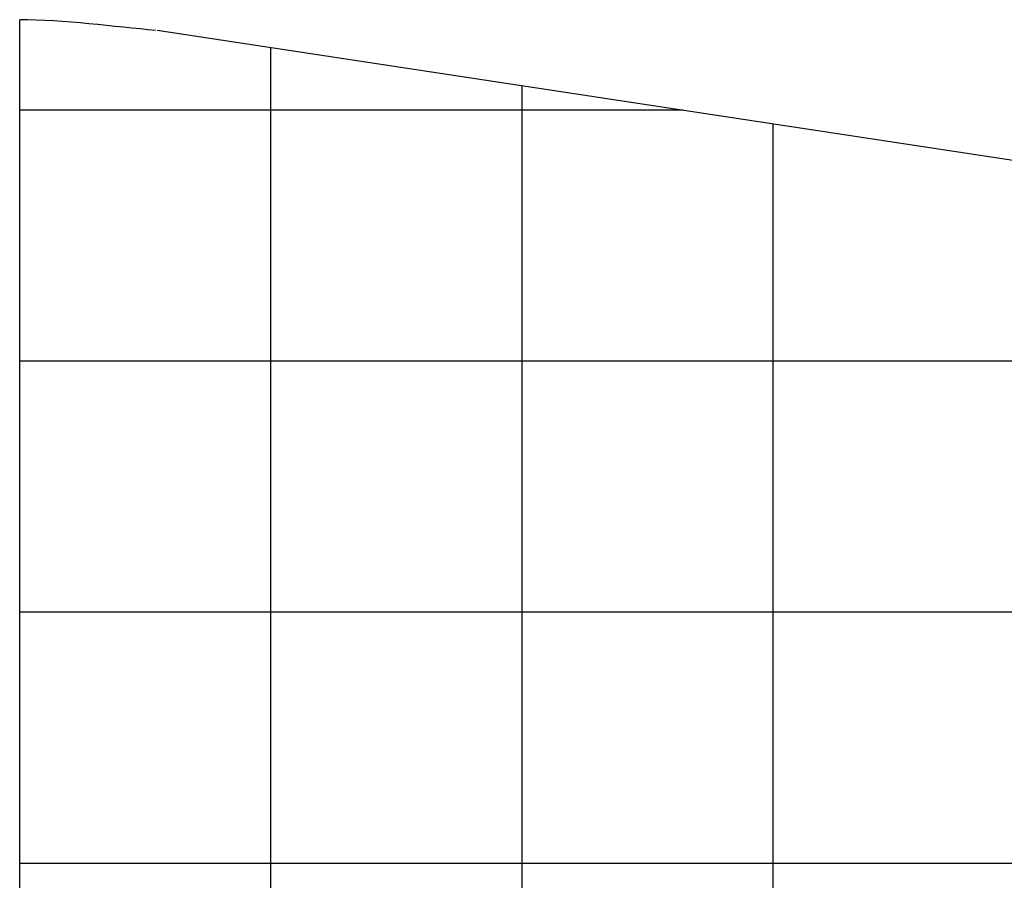
# Model space of a CAD drawing. Extents: x -31.8 to 31.8, y -25.3 to 25.3.
# Drawn here: x -31.8 to -12.2, y 8.1 to 25.3 of the extents above; entities that cross this region are included whole.
import ezdxf

# ---------------------------------------------------------------- set-up
doc = ezdxf.new("R2010")
doc.units = 0
for name, pattern in [('NEW_LINE1', [0]), ('NEW_LINE11', [0]), ('NEW_LINE2', [0]), ('NEW_LINE9', [0])]:
    doc.linetypes.add(name, pattern=pattern)
doc.layers.get('0').update_dxf_attribs({"linetype": 'CONTINUOUS'})

msp = doc.modelspace()

# ---------------------------------------------------------------- linework, layer by layer
at = {"color": 0, "linetype": 'NEW_LINE11'}
msp.add_lwpolyline([(-31.7901, 6.7654), (-31.7901, 25.2784)], dxfattribs=at)
at = {"color": 0, "linetype": 'NEW_LINE1'}
msp.add_lwpolyline([(-29.0886, 25.0651), (-29.0886, 25.0651), (-29.2383, 25.0791), (-29.3941, 25.0945), (-29.555, 25.1109), (-29.7205, 25.1283), (-29.8896, 25.1458), (-30.0619, 25.1636), (-30.2364, 25.1812), (-30.4126, 25.1983), (-30.5894, 25.2144), (-30.7664, 25.2295), (-30.9427, 25.243), (-31.1179, 25.2549), (-31.2908, 25.2645), (-31.461, 25.2719), (-31.6276, 25.2766), (-31.7901, 25.2783), (-31.7901, 25.2783), (-31.7901, 25.2783), (-31.7901, 25.2783), (-31.7901, 25.2783), (-31.7901, 25.2783), (-31.7901, 25.2783), (-31.7901, 25.2783), (-31.7901, 25.2783), (-31.7901, 25.2783), (-31.7901, 25.2783), (-31.7901, 25.2783), (-31.7901, 25.2783), (-31.7901, 25.2783), (-31.7901, 25.2783), (-31.7901, 25.2783), (-31.7901, 25.2783), (-31.7901, 25.2783)], dxfattribs=at)
at = {"color": 0, "linetype": 'NEW_LINE2'}
msp.add_lwpolyline([(-29.0886, 25.0651), (-29.0886, 25.0651), (-29.2383, 25.0791), (-29.3941, 25.0945), (-29.555, 25.1109), (-29.7205, 25.1283), (-29.8896, 25.1458), (-30.0619, 25.1636), (-30.2364, 25.1812), (-30.4126, 25.1983), (-30.5894, 25.2144), (-30.7664, 25.2295), (-30.9427, 25.243), (-31.1179, 25.2549), (-31.2908, 25.2645), (-31.461, 25.2719), (-31.6276, 25.2766), (-31.7901, 25.2783), (-31.7901, 25.2783), (-31.7901, 25.2783), (-31.7901, 25.2783), (-31.7901, 25.2783), (-31.7901, 25.2783), (-31.7901, 25.2783), (-31.7901, 25.2783), (-31.7901, 25.2783), (-31.7901, 25.2783), (-31.7901, 25.2783), (-31.7901, 25.2783), (-31.7901, 25.2783), (-31.7901, 25.2783), (-31.7901, 25.2783), (-31.7901, 25.2783), (-31.7901, 25.2783), (-31.7901, 25.2783)], dxfattribs=at)
at = {"color": 0, "linetype": 'NEW_LINE9'}
msp.add_lwpolyline([(-29.0526, 25.0713), (-8.2594, 21.9077)], dxfattribs=at)
at = {"color": 0}
for points in [[(-26.7901, -15.9703), (-26.7901, 24.7271)], [(-21.7901, -15.2095), (-21.7901, 23.9663)], [(-18.5828, 23.4784), (-31.7901, 23.4784)], [(-16.7901, -14.4488), (-16.7901, 23.2056)], [(-0.7669, 18.4784), (-31.7901, 18.4784)], [(22.6443, 13.4784), (-31.7901, 13.4784)], [(22.6443, 8.4784), (-31.7901, 8.4784)]]:
    msp.add_lwpolyline(points, dxfattribs=at)

doc.saveas('drawing.dxf')
